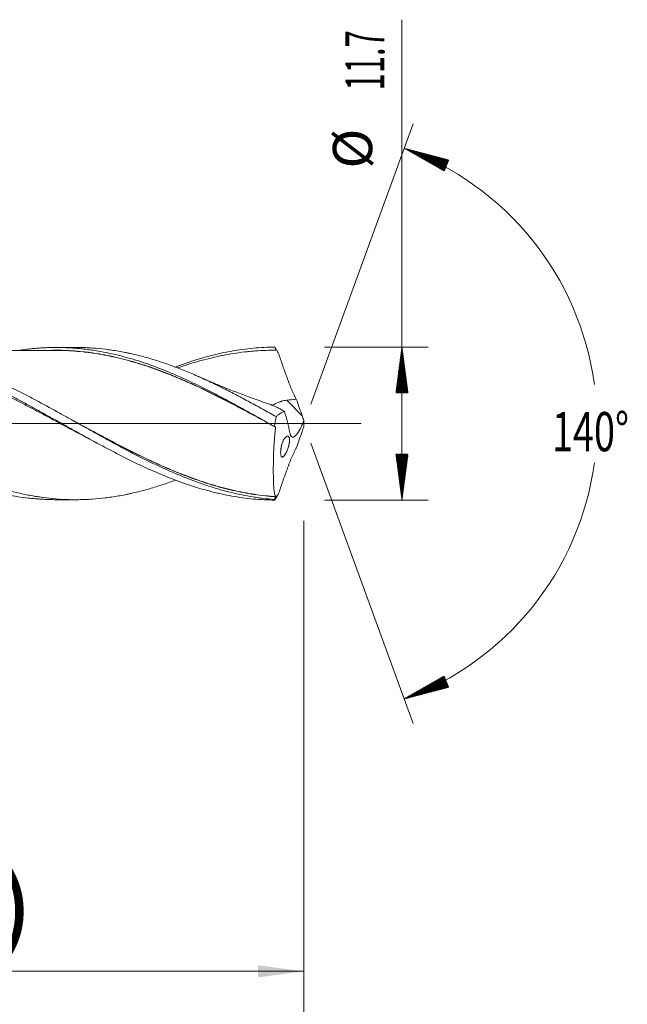
# Model space of a CAD drawing. Units: millimetres. Extents: x -203 to 98, y -206 to 31.
# Drawn here: x 51 to 98, y -44 to 31 of the extents above; entities that cross this region are included whole.
import ezdxf

# ---------------------------------------------------------------- set-up
doc = ezdxf.new("R2010")
doc.units = ezdxf.units.MM
doc.linetypes.add('CENTER', pattern=[47.5, 22, -8.5, 8.5, -8.5])
for name, color, linetype in [('1', 4, 'Continuous'), ('2', 7, 'Continuous'), ('SK2', 7, 'Continuous'), ('SK4', 2, 'CENTER')]:
    doc.layers.add(name, color=color, linetype=linetype)
doc.styles.add('iso_b_vert', font='simplex.shx')
doc.dimstyles.get("Standard").update_dxf_attribs({"dimtxt": 0.18, "dimasz": 0.18, "dimexe": 0.18, "dimexo": 0.0625, "dimgap": 0.09, "dimtad": 1, "dimzin": 0, "dimdsep": 52, "dimtxsty": 'Standard', "dimcen": 0.09, "dimadec": 0, "dimazin": 0, "dimtfac": 1, "dimtdec": 4, "dimtofl": 0, "dimtmove": 0, "dimatfit": 3, "dimfxl": 1, "dimtolj": 1, "dimtzin": 0, "dimarcsym": 0})

# ---------------------------------------------------------------- blocks, each defined once
blk = doc.blocks.new('_U0')
at = {"layer": 'SK2', "lineweight": 13}
for p, q in [((18.2, -7.4375), (18.2, -43.893111)), ((73, -7.4375), (73, -43.893111)), ((73, -41.893111), (18.2, -41.893111))]:
    blk.add_line(p, q, dxfattribs=at)
at = {"layer": 'SK2', "lineweight": 18}
for points in [[(18.2, -41.893111), (21.699998, -41.432328), (21.700002, -42.353895)], [(73, -41.893111), (69.500002, -42.353895), (69.499998, -41.432328)]]:
    blk.add_solid(points, dxfattribs=at)
at = {"layer": 'SK2', "lineweight": 18, "char_height": 3, "attachment_point": 7, "line_spacing_factor": 1.084337, "style": 'iso_b_vert'}
for s, insert in [('\\W1.1313;{\\H1.88x;(}', (39.980601, -39.695497)), ('\\W1.1313;{\\H1.88x;)}', (49.437399, -39.695497)), ('\\W0.7640;54.8', (42.080601, -39.695497))]:
    blk.add_mtext(s, dxfattribs=dict(at, insert=insert))
blk = doc.blocks.new('_U1')
at = {"layer": 'SK2', "lineweight": 13}
for p, q in [((2, -7.4375), (2, -53.893111)), ((73, -7.4375), (73, -53.893111)), ((73, -51.893111), (2, -51.893111))]:
    blk.add_line(p, q, dxfattribs=at)
at = {"layer": 'SK2', "lineweight": 18}
for points in [[(2, -51.893111), (5.499998, -51.432328), (5.500002, -52.353895)], [(73, -51.893111), (69.500002, -52.353895), (69.499998, -51.432328)]]:
    blk.add_solid(points, dxfattribs=at)
at = {"layer": 'SK2', "lineweight": 18, "insert": (36.242115, -51.007997), "char_height": 3, "attachment_point": 7, "line_spacing_factor": 1.084337, "style": 'iso_b_vert'}
blk.add_mtext('\\W0.6351;71', dxfattribs=at)
blk = doc.blocks.new('_U3')
at = {"layer": 'SK2', "lineweight": 13}
for p, q in [((73, -7.4375), (73, -69.893111)), ((-45, -7.5875), (-45, -69.893111)), ((-45, -67.893111), (73, -67.893111))]:
    blk.add_line(p, q, dxfattribs=at)
at = {"layer": 'SK2', "lineweight": 18}
for points in [[(-45, -67.893111), (-41.500002, -67.432328), (-41.499998, -68.353895)], [(73, -67.893111), (69.500002, -68.353895), (69.499998, -67.432328)]]:
    blk.add_solid(points, dxfattribs=at)
at = {"layer": 'SK2', "lineweight": 18, "insert": (11.996143, -67.007997), "char_height": 3, "attachment_point": 7, "line_spacing_factor": 1.084337, "style": 'iso_b_vert'}
blk.add_mtext('\\W0.5296;118', dxfattribs=at)
blk = doc.blocks.new('_U4')
at = {"layer": '2', "lineweight": 13}
for p, q in [((0, -7.4375), (0, -61.893111)), ((73, -7.4375), (73, -61.893111)), ((73, -59.893111), (0, -59.893111))]:
    blk.add_line(p, q, dxfattribs=at)
at = {"layer": '2', "lineweight": 18}
for points in [[(0, -59.893111), (3.499998, -59.432328), (3.500002, -60.353895)], [(73, -59.893111), (69.500002, -60.353895), (69.499998, -59.432328)]]:
    blk.add_solid(points, dxfattribs=at)
at = {"layer": '2', "lineweight": 18, "insert": (34.867172, -59.007997), "char_height": 3, "attachment_point": 7, "line_spacing_factor": 1.084337, "style": 'iso_b_vert'}
blk.add_mtext('\\W0.6740;73', dxfattribs=at)

msp = doc.modelspace()

# ---------------------------------------------------------------- hatches: boundary and pattern name
at = {"layer": '2', "lineweight": 13}
h = msp.add_hatch(dxfattribs=at)
h.set_pattern_fill('ANSI31', color=256, scale=0.0062, style=0)
h.paths.add_polyline_path([(80.5, 5.85), (80.961, 2.35), (80.039, 2.35)])
h = msp.add_hatch(dxfattribs=at)
h.set_pattern_fill('ANSI31', color=256, scale=0.0062, style=0)
h.paths.add_polyline_path([(80.5, -5.85), (80.039, -2.35), (80.961, -2.35)])
at = {"layer": 'SK2', "lineweight": 13}
h = msp.add_hatch(dxfattribs=at)
h.set_pattern_fill('ANSI31', color=256, scale=0.0062, style=0)
h.paths.add_polyline_path([(80.664, 21.058), (84.078, 20.161), (83.729, 19.308)])
h = msp.add_hatch(dxfattribs=at)
h.set_pattern_fill('ANSI31', color=256, scale=0.0062, style=0)
h.paths.add_polyline_path([(80.664, -21.058), (83.729, -19.308), (84.078, -20.161)])

# ---------------------------------------------------------------- linework, layer by layer
at = {"layer": '1', "lineweight": 18}
for p, q in [((55.536, 5.822), (54.035, 5.82)), ((54.035, -5.82), (55.536, -5.822))]:
    msp.add_line(p, q, dxfattribs=at)
at = {"layer": '1', "lineweight": 13}
msp.add_line((72.871, 0.6), (71.689, 1.786), dxfattribs=at)
at = {"layer": '1', "lineweight": 13, "ltscale": 0.05}
msp.add_line((-51.5, 0), (77.378, 0), dxfattribs=at)
at = {"layer": '1', "lineweight": 18}
for points, knots in [([(18.556, 5.544), (19.034, 5.617), (19.512, 5.671), (20.128, 5.717), (20.265, 5.726), (20.54, 5.741), (20.677, 5.747), (21.087, 5.76), (21.36, 5.763), (22.18, 5.753), (22.726, 5.723), (23.41, 5.656), (23.547, 5.641), (23.821, 5.608), (23.958, 5.59), (24.369, 5.532), (24.642, 5.487), (25.462, 5.337), (26.008, 5.214), (26.828, 4.999), (27.102, 4.922), (27.513, 4.798), (27.65, 4.755), (27.923, 4.667), (28.06, 4.622), (28.47, 4.484), (28.743, 4.387), (29.289, 4.185), (29.562, 4.079), (30.109, 3.859), (30.382, 3.745), (30.792, 3.568), (30.929, 3.508), (31.203, 3.386), (31.34, 3.324), (31.75, 3.136), (32.023, 3.008), (32.569, 2.745), (32.842, 2.61), (33.388, 2.336), (33.661, 2.197), (34.071, 1.984), (34.208, 1.912), (34.482, 1.768), (34.619, 1.695), (35.029, 1.476), (35.303, 1.329), (35.712, 1.105), (35.849, 1.03), (36.121, 0.88), (36.258, 0.805), (36.667, 0.579), (36.94, 0.428), (37.487, 0.125), (37.76, -0.027), (38.171, -0.256), (38.308, -0.332), (38.581, -0.485), (38.718, -0.561), (38.991, -0.713), (39.127, -0.788), (39.4, -0.939), (39.536, -1.014), (39.946, -1.238), (40.219, -1.386), (40.765, -1.679), (41.038, -1.824), (41.448, -2.039), (41.585, -2.111), (41.858, -2.253), (41.995, -2.323), (42.268, -2.463), (42.405, -2.532), (42.677, -2.669), (42.814, -2.736), (43.496, -3.07), (44.042, -3.324), (44.725, -3.625), (44.861, -3.685), (45.134, -3.802), (45.271, -3.86), (45.544, -3.973), (45.681, -4.029), (45.954, -4.138), (46.364, -4.298), (46.773, -4.447), (47.319, -4.637), (47.592, -4.728), (48.001, -4.856), (48.137, -4.898), (48.41, -4.979), (48.547, -5.018), (48.82, -5.094), (48.957, -5.131), (49.23, -5.201), (49.367, -5.235), (49.776, -5.333), (50.049, -5.392), (50.594, -5.5), (50.867, -5.548), (51.413, -5.632), (51.685, -5.669), (52.095, -5.715), (52.232, -5.729), (52.505, -5.754), (52.642, -5.765), (52.915, -5.784), (53.051, -5.792), (53.324, -5.805), (53.46, -5.81), (53.742, -5.817), (53.888, -5.819), (54.035, -5.82)], [0, 0, 0, 0, 0.040362, 0.040362, 0.051914, 0.051914, 0.063466, 0.063466, 0.08657, 0.08657, 0.132777, 0.132777, 0.144329, 0.144329, 0.155881, 0.155881, 0.178985, 0.178985, 0.225192, 0.225192, 0.248296, 0.248296, 0.259848, 0.259848, 0.2714, 0.2714, 0.294504, 0.294504, 0.317607, 0.317607, 0.340711, 0.340711, 0.352263, 0.352263, 0.363815, 0.363815, 0.386919, 0.386919, 0.410022, 0.410022, 0.433126, 0.433126, 0.444678, 0.444678, 0.45623, 0.45623, 0.479334, 0.479334, 0.490886, 0.490886, 0.502437, 0.502437, 0.525541, 0.525541, 0.548645, 0.548645, 0.560197, 0.560197, 0.571749, 0.571749, 0.583301, 0.583301, 0.594852, 0.594852, 0.617956, 0.617956, 0.64106, 0.64106, 0.652612, 0.652612, 0.664164, 0.664164, 0.675716, 0.675716, 0.687268, 0.687268, 0.733475, 0.733475, 0.745027, 0.745027, 0.756579, 0.756579, 0.768131, 0.768131, 0.779683, 0.802786, 0.802786, 0.82589, 0.82589, 0.837442, 0.837442, 0.848994, 0.848994, 0.860546, 0.860546, 0.872098, 0.872098, 0.895201, 0.895201, 0.918305, 0.918305, 0.941409, 0.941409, 0.952961, 0.952961, 0.964513, 0.964513, 0.976065, 0.976065, 0.987616, 0.987616, 1, 1, 1, 1]), ([(22.968, 5.764), (23.007, 5.764), (23.046, 5.764), (23.252, 5.763), (23.42, 5.76), (23.756, 5.749), (23.924, 5.742), (24.177, 5.727), (24.345, 5.716), (24.513, 5.703), (24.934, 5.667), (25.27, 5.629), (25.941, 5.537), (26.276, 5.481), (26.948, 5.354), (27.284, 5.282), (27.788, 5.161), (27.957, 5.118), (28.293, 5.029), (28.461, 4.983), (28.965, 4.838), (29.3, 4.734), (29.971, 4.51), (30.307, 4.392), (30.811, 4.203), (30.979, 4.138), (31.315, 4.005), (31.483, 3.937), (31.988, 3.729), (32.323, 3.584), (32.994, 3.284), (33.33, 3.129), (33.833, 2.888), (34, 2.807), (34.336, 2.642), (34.504, 2.558), (34.841, 2.389), (35.009, 2.303), (35.345, 2.13), (35.513, 2.043), (36.017, 1.778), (36.352, 1.599), (37.022, 1.236), (37.358, 1.053), (37.861, 0.775), (38.029, 0.682), (38.365, 0.495), (38.534, 0.402), (39.038, 0.12), (39.373, -0.068), (40.044, -0.442), (40.379, -0.629), (41.05, -1), (41.385, -1.185), (41.889, -1.459), (42.057, -1.55), (42.393, -1.731), (42.561, -1.82), (43.065, -2.086), (43.4, -2.26), (44.07, -2.601), (44.405, -2.768), (44.908, -3.012), (45.076, -3.092), (45.412, -3.25), (45.58, -3.328), (46.084, -3.557), (46.42, -3.704), (47.09, -3.986), (47.425, -4.121), (48.095, -4.378), (48.43, -4.5), (48.934, -4.672), (49.102, -4.728), (49.438, -4.835), (49.606, -4.887), (50.109, -5.037), (50.444, -5.129), (51.114, -5.296), (51.449, -5.372), (51.952, -5.472), (52.203, -5.52), (52.455, -5.562), (52.623, -5.589), (52.707, -5.602), (53.127, -5.665), (53.462, -5.706), (54.132, -5.77), (54.467, -5.793), (55.137, -5.82), (55.472, -5.825), (55.891, -5.82), (55.975, -5.818), (56.143, -5.814), (56.227, -5.811), (56.479, -5.801), (56.982, -5.774), (57.485, -5.726), (58.154, -5.645), (58.489, -5.596), (58.991, -5.508), (59.159, -5.477), (59.411, -5.427), (59.495, -5.41), (59.662, -5.374), (59.746, -5.356), (60.166, -5.262), (60.501, -5.178), (61.171, -4.995), (61.505, -4.895), (62.175, -4.681), (62.51, -4.566), (62.929, -4.414), (63.042, -4.372), (63.155, -4.329), (63.185, -4.318)], [0, 0, 0, 0, 0.002878, 0.002878, 0.015393, 0.015393, 0.027908, 0.027908, 0.034166, 0.040424, 0.040424, 0.065454, 0.065454, 0.090484, 0.090484, 0.115514, 0.115514, 0.128029, 0.128029, 0.140544, 0.140544, 0.165574, 0.165574, 0.190604, 0.190604, 0.203119, 0.203119, 0.215634, 0.215634, 0.240664, 0.240664, 0.265694, 0.265694, 0.278209, 0.278209, 0.290724, 0.290724, 0.303239, 0.303239, 0.315754, 0.315754, 0.340784, 0.340784, 0.365814, 0.365814, 0.378329, 0.378329, 0.390844, 0.390844, 0.415874, 0.415874, 0.440904, 0.440904, 0.465934, 0.465934, 0.478449, 0.478449, 0.490964, 0.490964, 0.515994, 0.515994, 0.541024, 0.541024, 0.553539, 0.553539, 0.566054, 0.566054, 0.591084, 0.591084, 0.616114, 0.616114, 0.641144, 0.641144, 0.653659, 0.653659, 0.666174, 0.666174, 0.691204, 0.691204, 0.716234, 0.716234, 0.728749, 0.735007, 0.735007, 0.741265, 0.741265, 0.766295, 0.766295, 0.791325, 0.791325, 0.816355, 0.816355, 0.822612, 0.822612, 0.82887, 0.82887, 0.841385, 0.866415, 0.866415, 0.891445, 0.891445, 0.90396, 0.90396, 0.910217, 0.910217, 0.916475, 0.916475, 0.941505, 0.941505, 0.966535, 0.966535, 0.991565, 0.991565, 0.997822, 1, 1, 1, 1]), ([(30.539, 4.296), (30.54, 4.296), (30.541, 4.296), (30.679, 4.348), (30.816, 4.398), (31.09, 4.495), (31.227, 4.543), (31.913, 4.775), (32.46, 4.942), (33.145, 5.124), (33.282, 5.159), (33.556, 5.226), (33.693, 5.259), (34.104, 5.352), (34.378, 5.408), (34.926, 5.51), (35.2, 5.555), (35.61, 5.614), (35.747, 5.633), (36.022, 5.666), (36.159, 5.681), (36.844, 5.75), (37.39, 5.782), (38.21, 5.793), (38.483, 5.791), (38.893, 5.778), (39.03, 5.773), (39.304, 5.759), (39.441, 5.75), (40.126, 5.699), (40.673, 5.635), (41.765, 5.46), (42.312, 5.35), (42.996, 5.184), (43.133, 5.15), (43.407, 5.078), (43.544, 5.041), (43.955, 4.925), (44.229, 4.843), (44.777, 4.669), (45.051, 4.577), (45.599, 4.383), (45.873, 4.282), (46.284, 4.123), (46.421, 4.069), (46.695, 3.959), (46.832, 3.903), (47.243, 3.731), (47.517, 3.613), (47.927, 3.43), (48.064, 3.368), (48.338, 3.243), (48.475, 3.179), (48.886, 2.986), (49.16, 2.854), (49.707, 2.584), (49.981, 2.446), (50.529, 2.166), (51.076, 1.88), (51.624, 1.587), (52.034, 1.365), (52.171, 1.29), (52.445, 1.141), (52.856, 0.915), (53.266, 0.688), (53.677, 0.459), (53.814, 0.383), (54.088, 0.23), (54.224, 0.153), (54.498, 0), (54.635, -0.077), (54.909, -0.23), (55.319, -0.46), (55.73, -0.688), (56.277, -0.992), (56.551, -1.143), (57.098, -1.442), (57.372, -1.59), (57.92, -1.883), (58.33, -2.1), (58.74, -2.312), (59.014, -2.452), (59.151, -2.521), (59.561, -2.728), (59.835, -2.863), (60.245, -3.06), (60.382, -3.125), (60.655, -3.254), (60.792, -3.318), (61.203, -3.506), (61.476, -3.628), (62.024, -3.864), (62.297, -3.978), (62.844, -4.197), (63.118, -4.303), (63.528, -4.454), (63.665, -4.504), (63.938, -4.6), (64.349, -4.742), (64.759, -4.872), (65.169, -4.994), (65.306, -5.034), (65.579, -5.111), (65.716, -5.147), (65.99, -5.219), (66.126, -5.253), (66.4, -5.319), (66.81, -5.414), (67.22, -5.496), (67.767, -5.594), (68.041, -5.637), (68.588, -5.712), (68.861, -5.743), (69.408, -5.794), (69.682, -5.814), (70.229, -5.841), (70.502, -5.848), (70.776, -5.85)], [0, 0, 0, 0, 0.000061, 0.000061, 0.010265, 0.010265, 0.020468, 0.020468, 0.061282, 0.061282, 0.071485, 0.071485, 0.081689, 0.081689, 0.102096, 0.102096, 0.122503, 0.122503, 0.132706, 0.132706, 0.14291, 0.14291, 0.183723, 0.183723, 0.20413, 0.20413, 0.214334, 0.214334, 0.224537, 0.224537, 0.265351, 0.265351, 0.306165, 0.306165, 0.316368, 0.316368, 0.326572, 0.326572, 0.346979, 0.346979, 0.367386, 0.367386, 0.387793, 0.387793, 0.397996, 0.397996, 0.408199, 0.408199, 0.428606, 0.428606, 0.43881, 0.43881, 0.449013, 0.449013, 0.46942, 0.46942, 0.489827, 0.489827, 0.510234, 0.530641, 0.530641, 0.540844, 0.540844, 0.551048, 0.571455, 0.571455, 0.581658, 0.581658, 0.591862, 0.591862, 0.602065, 0.602065, 0.612269, 0.632676, 0.632676, 0.653082, 0.653082, 0.673489, 0.673489, 0.693896, 0.7041, 0.7041, 0.714303, 0.714303, 0.73471, 0.73471, 0.744914, 0.744914, 0.755117, 0.755117, 0.775524, 0.775524, 0.795931, 0.795931, 0.816338, 0.816338, 0.826541, 0.826541, 0.836745, 0.857152, 0.857152, 0.867355, 0.867355, 0.877559, 0.877559, 0.887762, 0.887762, 0.897965, 0.918372, 0.918372, 0.938779, 0.938779, 0.959186, 0.959186, 0.979593, 0.979593, 1, 1, 1, 1]), ([(57.191, -1.494), (57.101, -1.447), (57.011, -1.401), (56.647, -1.21), (56.373, -1.065), (55.824, -0.773), (55.55, -0.626), (55.138, -0.404), (55, -0.33), (54.725, -0.182), (54.588, -0.108), (53.902, 0.262), (53.353, 0.558), (52.667, 0.924), (52.529, 0.997), (52.255, 1.143), (52.117, 1.216), (51.705, 1.432), (51.431, 1.575), (50.607, 1.998), (50.059, 2.272), (48.959, 2.801), (48.411, 3.055), (47.587, 3.414), (47.313, 3.53), (46.901, 3.699), (46.763, 3.755), (46.488, 3.863), (46.351, 3.917), (45.939, 4.074), (45.664, 4.175), (45.114, 4.367), (44.84, 4.458), (44.291, 4.632), (44.016, 4.714), (43.467, 4.868), (43.193, 4.94), (42.781, 5.04), (42.643, 5.072), (42.369, 5.133), (42.231, 5.163), (41.819, 5.247), (41.545, 5.297), (40.996, 5.387), (40.722, 5.426), (40.31, 5.477), (40.173, 5.492), (39.898, 5.52), (39.76, 5.533), (39.073, 5.588), (38.525, 5.61), (37.702, 5.606), (37.427, 5.599), (37.015, 5.579), (36.877, 5.571), (36.603, 5.552), (36.465, 5.542), (36.054, 5.505), (35.779, 5.474), (35.23, 5.402), (34.956, 5.361), (34.544, 5.289), (34.407, 5.264), (34.132, 5.211), (33.994, 5.183), (33.582, 5.096), (33.308, 5.032), (32.759, 4.894), (32.485, 4.82), (32.073, 4.702), (31.936, 4.661), (31.661, 4.577), (31.523, 4.534), (31.148, 4.412), (30.91, 4.332), (30.672, 4.248)], [0, 0, 0, 0, 0.010157, 0.010157, 0.041219, 0.041219, 0.072281, 0.072281, 0.087811, 0.087811, 0.103342, 0.103342, 0.165466, 0.165466, 0.180996, 0.180996, 0.196527, 0.196527, 0.227589, 0.227589, 0.289712, 0.289712, 0.351836, 0.351836, 0.382897, 0.382897, 0.398428, 0.398428, 0.413959, 0.413959, 0.445021, 0.445021, 0.476083, 0.476083, 0.507144, 0.507144, 0.538206, 0.538206, 0.553737, 0.553737, 0.569268, 0.569268, 0.600329, 0.600329, 0.631391, 0.631391, 0.646922, 0.646922, 0.662453, 0.662453, 0.724576, 0.724576, 0.755638, 0.755638, 0.771169, 0.771169, 0.786699, 0.786699, 0.817761, 0.817761, 0.848823, 0.848823, 0.864354, 0.864354, 0.879884, 0.879884, 0.910946, 0.910946, 0.942008, 0.942008, 0.957539, 0.957539, 0.97307, 0.97307, 1, 1, 1, 1]), ([(70.733, -5.8), (70.46, -5.78), (70.187, -5.753), (69.777, -5.704), (69.641, -5.687), (69.367, -5.648), (69.231, -5.628), (68.82, -5.561), (68.547, -5.512), (68.002, -5.401), (67.729, -5.339), (66.911, -5.14), (66.366, -4.985), (65.683, -4.766), (65.546, -4.721), (65.272, -4.629), (64.863, -4.486), (64.453, -4.334), (63.635, -4.016), (63.09, -3.787), (62.407, -3.481), (62.271, -3.419), (61.997, -3.293), (61.86, -3.229), (61.45, -3.036), (61.177, -2.903), (60.631, -2.633), (60.359, -2.496), (59.813, -2.215), (59.54, -2.073), (59.131, -1.856), (58.994, -1.783), (58.721, -1.636), (58.584, -1.562), (58.173, -1.339), (57.9, -1.19), (57.354, -0.888), (57.081, -0.737), (56.536, -0.432), (56.263, -0.28), (55.717, 0.026), (55.443, 0.18), (55.033, 0.409), (54.896, 0.486), (54.623, 0.638), (53.939, 1.018), (53.257, 1.392), (52.438, 1.83), (52.165, 1.975), (51.755, 2.188), (51.618, 2.259), (51.344, 2.399), (51.207, 2.469), (50.524, 2.812), (49.978, 3.076), (49.159, 3.45), (48.886, 3.572), (48.476, 3.749), (48.339, 3.806), (48.066, 3.92), (47.929, 3.976), (47.244, 4.251), (46.698, 4.453), (45.606, 4.819), (45.06, 4.982), (44.375, 5.16), (44.238, 5.195), (43.964, 5.261), (43.554, 5.355), (43.144, 5.437), (42.325, 5.584), (41.779, 5.659), (41.094, 5.723), (40.957, 5.735), (40.683, 5.755), (40.546, 5.763), (40.136, 5.784), (39.862, 5.791), (39.539, 5.793), (39.489, 5.794), (39.438, 5.793)], [0, 0, 0, 0, 0.026189, 0.026189, 0.039283, 0.039283, 0.052378, 0.052378, 0.078567, 0.078567, 0.104756, 0.104756, 0.157134, 0.157134, 0.170228, 0.170228, 0.183323, 0.209512, 0.209512, 0.26189, 0.26189, 0.274984, 0.274984, 0.288079, 0.288079, 0.314268, 0.314268, 0.340457, 0.340457, 0.366646, 0.366646, 0.37974, 0.37974, 0.392835, 0.392835, 0.419024, 0.419024, 0.445213, 0.445213, 0.471402, 0.471402, 0.497591, 0.497591, 0.510685, 0.510685, 0.52378, 0.576158, 0.576158, 0.602347, 0.602347, 0.615441, 0.615441, 0.628536, 0.628536, 0.680913, 0.680913, 0.707102, 0.707102, 0.720197, 0.720197, 0.733291, 0.733291, 0.785669, 0.785669, 0.838047, 0.838047, 0.851142, 0.851142, 0.864236, 0.890425, 0.890425, 0.942803, 0.942803, 0.955898, 0.955898, 0.968992, 0.968992, 0.995181, 0.995181, 1, 1, 1, 1]), ([(54.033, 5.598), (53.843, 5.597), (53.488, 5.595), (52.959, 5.591), (52.505, 5.593), (52.058, 5.592), (51.577, 5.592), (51.04, 5.591), (50.415, 5.591), (49.74, 5.59), (49.036, 5.589), (48.341, 5.586), (47.708, 5.584), (47.116, 5.584), (46.568, 5.584), (46.046, 5.584), (45.52, 5.582), (44.917, 5.58), (44.254, 5.579), (43.62, 5.579), (43.088, 5.578), (42.646, 5.577), (42.364, 5.576), (42.239, 5.576), (42.234, 5.576)], [0, 0, 0, 0, 0.050643, 0.09332, 0.132049, 0.16975, 0.20684, 0.254122, 0.305689, 0.365408, 0.425297, 0.484339, 0.541515, 0.585955, 0.634526, 0.680378, 0.7183, 0.767934, 0.833289, 0.886486, 0.928623, 0.968287, 0.998555, 1, 1, 1, 1]), ([(51.276, 5.611), (51.504, 5.645), (51.731, 5.674), (52.095, 5.715), (52.232, 5.729), (52.505, 5.754), (52.642, 5.765), (52.915, 5.784), (53.051, 5.792), (53.324, 5.805), (53.46, 5.81), (53.869, 5.821), (54.141, 5.822), (54.687, 5.811), (54.96, 5.8), (55.37, 5.775), (55.506, 5.765), (55.779, 5.742), (55.916, 5.729), (56.189, 5.7), (56.326, 5.684), (56.598, 5.649), (56.735, 5.63), (57.143, 5.569), (57.416, 5.522), (57.961, 5.418), (58.234, 5.36), (58.779, 5.234), (59.052, 5.165), (59.462, 5.054), (59.599, 5.015), (59.871, 4.936), (60.008, 4.895), (60.417, 4.768), (60.689, 4.679), (61.235, 4.491), (61.507, 4.392), (62.052, 4.186), (62.325, 4.078), (62.734, 3.91), (62.871, 3.852), (63.144, 3.736), (63.28, 3.677), (63.689, 3.497), (63.962, 3.373), (64.507, 3.119), (64.779, 2.989), (65.324, 2.723), (65.597, 2.587), (66.006, 2.378), (66.142, 2.308), (66.415, 2.167), (66.552, 2.095), (66.961, 1.879), (67.234, 1.734), (67.778, 1.44), (68.049, 1.291), (68.593, 0.992), (68.864, 0.841), (69.679, 0.387), (70.222, 0.08), (70.766, -0.228)], [0, 0, 0, 0, 0.034952, 0.034952, 0.055931, 0.055931, 0.07691, 0.07691, 0.097889, 0.097889, 0.118869, 0.118869, 0.160827, 0.160827, 0.202786, 0.202786, 0.223765, 0.223765, 0.244745, 0.244745, 0.265724, 0.265724, 0.286703, 0.286703, 0.328662, 0.328662, 0.370621, 0.370621, 0.412579, 0.412579, 0.433559, 0.433559, 0.454538, 0.454538, 0.496496, 0.496496, 0.538455, 0.538455, 0.580414, 0.580414, 0.601393, 0.601393, 0.622372, 0.622372, 0.664331, 0.664331, 0.70629, 0.70629, 0.748248, 0.748248, 0.769228, 0.769228, 0.790207, 0.790207, 0.832165, 0.832165, 0.874124, 0.874124, 0.916083, 0.916083, 1, 1, 1, 1]), ([(53.741, 5.605), (53.986, 5.61), (54.232, 5.609), (55.022, 5.591), (55.569, 5.554), (56.254, 5.483), (56.391, 5.467), (56.665, 5.433), (56.803, 5.415), (57.215, 5.355), (57.489, 5.308), (58.036, 5.205), (58.309, 5.148), (58.853, 5.024), (59.125, 4.957), (59.668, 4.814), (59.939, 4.737), (60.481, 4.574), (60.752, 4.488), (61.566, 4.215), (62.109, 4.014), (62.926, 3.69), (63.199, 3.577), (63.746, 3.345), (64.02, 3.224), (64.57, 2.977), (64.844, 2.85), (65.392, 2.591), (65.665, 2.459), (66.21, 2.19), (66.482, 2.054), (66.89, 1.846), (67.026, 1.777), (67.298, 1.637), (67.434, 1.566), (67.841, 1.353), (68.113, 1.21), (68.657, 0.921), (68.929, 0.775), (69.598, 0.415), (69.996, 0.2), (70.394, -0.017)], [0, 0, 0, 0, 0.044305, 0.044305, 0.142541, 0.142541, 0.167101, 0.167101, 0.19166, 0.19166, 0.240778, 0.240778, 0.289896, 0.289896, 0.339015, 0.339015, 0.388133, 0.388133, 0.437251, 0.437251, 0.535488, 0.535488, 0.584606, 0.584606, 0.633725, 0.633725, 0.682843, 0.682843, 0.731961, 0.731961, 0.78108, 0.78108, 0.805639, 0.805639, 0.830198, 0.830198, 0.879316, 0.879316, 0.928435, 0.928435, 1, 1, 1, 1]), ([(70.842, -0.272), (70.294, 0.026), (69.748, 0.323), (68.931, 0.762), (68.659, 0.907), (68.115, 1.196), (67.843, 1.339), (67.435, 1.552), (67.3, 1.622), (67.028, 1.762), (66.892, 1.832), (66.484, 2.039), (66.211, 2.175), (65.666, 2.444), (65.393, 2.576), (64.846, 2.834), (64.571, 2.961), (64.021, 3.209), (63.747, 3.329), (63.2, 3.562), (62.927, 3.674), (62.11, 3.999), (61.567, 4.199), (60.753, 4.473), (60.482, 4.559), (59.939, 4.723), (59.668, 4.799), (59.126, 4.943), (58.854, 5.01), (58.309, 5.134), (58.036, 5.192), (57.49, 5.295), (57.215, 5.342), (56.803, 5.402), (56.666, 5.421), (56.391, 5.455), (56.254, 5.471), (55.569, 5.543), (55.022, 5.58), (54.325, 5.597), (54.172, 5.598), (54.019, 5.598)], [0, 0, 0, 0, 0.097272, 0.097272, 0.145907, 0.145907, 0.194543, 0.194543, 0.218861, 0.218861, 0.243179, 0.243179, 0.291815, 0.291815, 0.34045, 0.34045, 0.389086, 0.389086, 0.437722, 0.437722, 0.486358, 0.486358, 0.583629, 0.583629, 0.632265, 0.632265, 0.680901, 0.680901, 0.729536, 0.729536, 0.778172, 0.778172, 0.826808, 0.826808, 0.851126, 0.851126, 0.875444, 0.875444, 0.972715, 0.972715, 1, 1, 1, 1]), ([(55.536, 5.822), (55.626, 5.823), (55.717, 5.822), (55.891, 5.82), (55.975, 5.818), (56.143, 5.814), (56.227, 5.811), (56.479, 5.801), (56.982, 5.774), (57.485, 5.726), (58.154, 5.645), (58.489, 5.596), (58.991, 5.508), (59.159, 5.477), (59.411, 5.427), (59.495, 5.41), (59.662, 5.374), (59.746, 5.356), (60.166, 5.262), (60.501, 5.178), (61.171, 4.995), (61.505, 4.895), (62.175, 4.681), (62.51, 4.566), (62.929, 4.414), (63.097, 4.352), (63.265, 4.288), (63.516, 4.192), (63.684, 4.125), (64.187, 3.923), (64.521, 3.781), (65.191, 3.487), (65.525, 3.334), (66.028, 3.097), (66.195, 3.017), (66.447, 2.894), (66.53, 2.853), (66.698, 2.77), (66.782, 2.729), (67.034, 2.603), (67.201, 2.518), (67.536, 2.347), (67.703, 2.26), (68.205, 1.998), (68.538, 1.82), (69.206, 1.459), (69.54, 1.276), (70.208, 0.906), (70.542, 0.719), (70.878, 0.531)], [0, 0, 0, 0, 0.017682, 0.017682, 0.034054, 0.034054, 0.050426, 0.050426, 0.08317, 0.148657, 0.148657, 0.214145, 0.214145, 0.246889, 0.246889, 0.263261, 0.263261, 0.279633, 0.279633, 0.345121, 0.345121, 0.410609, 0.410609, 0.476097, 0.476097, 0.492469, 0.508841, 0.508841, 0.541585, 0.541585, 0.607073, 0.607073, 0.672561, 0.672561, 0.705305, 0.705305, 0.721676, 0.721676, 0.738048, 0.738048, 0.770792, 0.770792, 0.803536, 0.803536, 0.869024, 0.869024, 0.934512, 0.934512, 1, 1, 1, 1]), ([(63.185, 4.327), (63.254, 4.353), (63.323, 4.379), (63.528, 4.454), (63.665, 4.504), (63.938, 4.6), (64.349, 4.742), (64.759, 4.872), (65.169, 4.994), (65.306, 5.034), (65.579, 5.111), (65.716, 5.147), (65.99, 5.219), (66.126, 5.253), (66.4, 5.319), (66.81, 5.414), (67.22, 5.496), (67.767, 5.594), (68.041, 5.637), (68.588, 5.712), (68.861, 5.743), (69.408, 5.794), (69.682, 5.814), (70.229, 5.841), (70.502, 5.848), (70.776, 5.85)], [0, 0, 0, 0, 0.027132, 0.027132, 0.08118, 0.08118, 0.135229, 0.243325, 0.243325, 0.297373, 0.297373, 0.351422, 0.351422, 0.40547, 0.40547, 0.459518, 0.567614, 0.567614, 0.675711, 0.675711, 0.783807, 0.783807, 0.891904, 0.891904, 1, 1, 1, 1]), ([(70.925, 5.606), (70.376, 5.612), (69.827, 5.595), (69.14, 5.544), (69.003, 5.532), (68.728, 5.506), (68.591, 5.491), (68.179, 5.444), (67.904, 5.406), (67.356, 5.319), (67.081, 5.27), (66.669, 5.189), (66.532, 5.16), (66.257, 5.1), (66.12, 5.069), (65.708, 4.971), (65.433, 4.901), (64.884, 4.75), (64.61, 4.669), (64.061, 4.499), (63.787, 4.409), (63.455, 4.294), (63.398, 4.275), (63.341, 4.255)], [0, 0, 0, 0, 0.217226, 0.217226, 0.271533, 0.271533, 0.325839, 0.325839, 0.434452, 0.434452, 0.543065, 0.543065, 0.597372, 0.597372, 0.651678, 0.651678, 0.760291, 0.760291, 0.868904, 0.868904, 0.977517, 0.977517, 1, 1, 1, 1]), ([(70.776, 5.85), (70.8, 5.809), (70.825, 5.769), (70.863, 5.708), (70.875, 5.687), (70.888, 5.667), (70.888, 5.666), (70.888, 5.665)], [0, 0, 0, 0, 0.661103, 0.661103, 0.991654, 0.991654, 1, 1, 1, 1]), ([(72.421, 1.87), (72.388, 1.932), (72.354, 1.995), (72.288, 2.124), (72.256, 2.19), (72.192, 2.325), (72.16, 2.393), (72.113, 2.498), (72.098, 2.534), (72.067, 2.605), (72.021, 2.712), (71.977, 2.821), (71.933, 2.931), (71.919, 2.968), (71.89, 3.042), (71.876, 3.079), (71.855, 3.135), (71.848, 3.153), (71.834, 3.191), (71.827, 3.209), (71.807, 3.265), (71.793, 3.302), (71.752, 3.414), (71.725, 3.489), (71.589, 3.863), (71.482, 4.162), (71.325, 4.612), (71.273, 4.762), (71.169, 5.06), (71.118, 5.21), (71.067, 5.358)], [0, 0, 0, 0, 0.0625, 0.0625, 0.125, 0.125, 0.1875, 0.1875, 0.21875, 0.21875, 0.25, 0.3125, 0.3125, 0.34375, 0.34375, 0.375, 0.375, 0.390625, 0.390625, 0.40625, 0.40625, 0.4375, 0.4375, 0.5, 0.5, 0.75, 0.75, 0.875, 0.875, 1, 1, 1, 1]), ([(70.444, 1.463), (70.236, 1.532), (69.821, 1.673), (69.219, 1.887), (68.672, 2.087), (68.163, 2.278), (67.672, 2.467), (67.111, 2.688), (66.443, 2.957), (65.675, 3.278), (65.131, 3.513), (64.859, 3.634)], [0, 0, 0, 0, 0.109995, 0.219826, 0.320434, 0.402037, 0.491815, 0.58395, 0.70385, 0.851548, 1, 1, 1, 1]), ([(71.689, 1.786), (71.619, 1.78), (71.55, 1.769), (71.414, 1.742), (71.347, 1.724), (71.263, 1.698), (71.247, 1.693), (71.214, 1.682), (71.197, 1.676), (71.148, 1.658), (71.116, 1.646), (71.021, 1.607), (70.96, 1.58), (70.872, 1.537), (70.843, 1.522), (70.786, 1.492), (70.757, 1.478), (70.683, 1.438), (70.639, 1.414), (70.596, 1.39)], [0, 0, 0, 0, 0.171138, 0.171138, 0.342275, 0.342275, 0.38506, 0.38506, 0.427844, 0.427844, 0.513413, 0.513413, 0.68455, 0.68455, 0.770119, 0.770119, 0.855688, 0.855688, 1, 1, 1, 1]), ([(72.421, 1.87), (72.3, 1.853), (72.178, 1.838), (71.934, 1.81), (71.811, 1.798), (71.689, 1.786)], [0, 0, 0, 0, 0.5, 0.5, 1, 1, 1, 1]), ([(70.442, 1.462), (70.443, 1.461), (70.445, 1.461), (70.466, 1.454), (70.485, 1.447), (70.525, 1.433), (70.544, 1.425), (70.584, 1.41), (70.604, 1.403), (70.664, 1.379), (70.704, 1.362), (70.827, 1.307), (70.911, 1.267), (71.081, 1.179), (71.167, 1.132), (71.276, 1.07), (71.297, 1.058), (71.341, 1.033), (71.363, 1.02), (71.429, 0.981), (71.473, 0.955), (71.517, 0.928)], [0, 0, 0, 0, 0.004393, 0.004393, 0.062958, 0.062958, 0.121523, 0.121523, 0.180088, 0.180088, 0.297218, 0.297218, 0.531479, 0.531479, 0.765739, 0.765739, 0.824305, 0.824305, 0.88287, 0.88287, 1, 1, 1, 1]), ([(70.878, 0.531), (70.93, 0.579), (70.983, 0.623), (71.062, 0.684), (71.089, 0.704), (71.142, 0.741), (71.169, 0.758), (71.249, 0.809), (71.303, 0.838), (71.41, 0.89), (71.464, 0.911), (71.517, 0.928)], [0, 0, 0, 0, 0.25, 0.25, 0.375, 0.375, 0.5, 0.5, 0.75, 0.75, 1, 1, 1, 1]), ([(55.251, 0.287), (55.536, 0.134), (55.821, -0.019), (56.244, -0.247), (56.381, -0.321), (56.588, -0.432), (56.726, -0.507), (56.863, -0.58), (57.207, -0.765), (57.482, -0.911), (58.303, -1.346), (58.848, -1.631), (59.664, -2.046), (59.936, -2.182), (60.479, -2.449), (60.751, -2.581), (61.567, -2.967), (62.111, -3.214), (62.93, -3.564), (63.204, -3.677), (63.615, -3.842), (63.821, -3.922), (64.027, -4.001), (64.165, -4.053), (64.234, -4.079), (64.578, -4.206), (64.853, -4.304), (65.401, -4.489), (65.674, -4.577), (66.22, -4.743), (66.493, -4.82), (67.037, -4.966), (67.31, -5.034), (67.854, -5.159), (68.126, -5.217), (68.671, -5.321), (68.943, -5.367), (69.762, -5.49), (70.309, -5.55), (70.859, -5.587)], [0, 0, 0, 0, 0.054622, 0.054622, 0.080882, 0.080882, 0.094013, 0.107143, 0.107143, 0.159664, 0.159664, 0.264706, 0.264706, 0.317227, 0.317227, 0.369748, 0.369748, 0.47479, 0.47479, 0.527311, 0.527311, 0.553571, 0.566702, 0.566702, 0.579832, 0.579832, 0.632353, 0.632353, 0.684874, 0.684874, 0.737395, 0.737395, 0.789916, 0.789916, 0.842437, 0.842437, 0.894958, 0.894958, 1, 1, 1, 1]), ([(72.998, 0.246), (72.976, 0.184), (72.954, 0.123), (72.919, 0.032), (72.9, -0.013), (72.882, -0.058), (72.869, -0.088), (72.863, -0.103), (72.83, -0.178), (72.804, -0.235), (72.75, -0.347), (72.722, -0.4), (72.68, -0.478), (72.666, -0.504), (72.644, -0.541), (72.637, -0.553), (72.622, -0.578), (72.615, -0.59), (72.579, -0.649), (72.55, -0.692), (72.493, -0.773), (72.465, -0.81), (72.43, -0.852), (72.423, -0.86), (72.409, -0.876), (72.402, -0.884), (72.381, -0.906), (72.367, -0.919), (72.327, -0.957), (72.301, -0.977), (72.264, -1.002), (72.251, -1.009), (72.233, -1.018), (72.227, -1.02), (72.216, -1.025), (72.21, -1.027), (72.181, -1.036), (72.16, -1.038), (72.129, -1.035), (72.114, -1.032), (72.1, -1.026), (72.091, -1.022), (72.086, -1.02), (72.064, -1.006), (72.047, -0.991), (72.017, -0.953), (72.003, -0.931), (71.984, -0.891), (71.978, -0.877), (71.967, -0.847), (71.961, -0.831), (71.946, -0.782), (71.937, -0.746), (71.929, -0.707)], [0, 0, 0, 0, 0.0625, 0.0625, 0.09375, 0.109375, 0.109375, 0.125, 0.125, 0.1875, 0.1875, 0.25, 0.25, 0.28125, 0.28125, 0.296875, 0.296875, 0.3125, 0.3125, 0.375, 0.375, 0.4375, 0.4375, 0.453125, 0.453125, 0.46875, 0.46875, 0.5, 0.5, 0.5625, 0.5625, 0.59375, 0.59375, 0.609375, 0.609375, 0.625, 0.625, 0.6875, 0.6875, 0.71875, 0.734375, 0.734375, 0.75, 0.75, 0.8125, 0.8125, 0.875, 0.875, 0.90625, 0.90625, 0.9375, 0.9375, 1, 1, 1, 1]), ([(70.856, -5.598), (70.306, -5.562), (69.759, -5.502), (68.941, -5.38), (68.668, -5.333), (68.124, -5.23), (67.852, -5.172), (67.307, -5.048), (67.035, -4.98), (66.49, -4.834), (66.218, -4.756), (65.672, -4.591), (65.398, -4.503), (64.85, -4.318), (64.576, -4.221), (64.231, -4.093), (64.163, -4.067), (64.025, -4.015), (63.818, -3.937), (63.612, -3.856), (63.201, -3.691), (62.927, -3.578), (62.108, -3.227), (61.564, -2.981), (60.748, -2.594), (60.477, -2.462), (59.933, -2.195), (59.661, -2.058), (58.845, -1.643), (58.3, -1.358), (57.479, -0.923), (57.136, -0.739), (56.792, -0.554), (56.654, -0.48), (56.585, -0.443), (56.378, -0.332), (56.241, -0.257), (55.991, -0.123), (55.878, -0.062), (55.766, -0.001)], [0, 0, 0, 0, 0.108637, 0.108637, 0.162955, 0.162955, 0.217273, 0.217273, 0.271592, 0.271592, 0.32591, 0.32591, 0.380228, 0.380228, 0.434546, 0.434546, 0.448126, 0.448126, 0.461706, 0.488865, 0.488865, 0.543183, 0.543183, 0.65182, 0.65182, 0.706138, 0.706138, 0.760456, 0.760456, 0.869093, 0.869093, 0.923411, 0.936991, 0.936991, 0.95057, 0.95057, 0.977729, 0.977729, 1, 1, 1, 1]), ([(70.842, -0.272), (70.821, -0.436), (70.803, -0.599), (70.771, -0.922), (70.743, -1.243), (70.722, -1.558), (70.709, -1.793), (70.705, -1.871), (70.698, -2.026), (70.694, -2.103), (70.685, -2.331), (70.68, -2.48), (70.673, -2.769), (70.668, -3.052), (70.665, -3.32), (70.665, -3.515), (70.665, -3.579), (70.665, -3.705), (70.666, -3.767), (70.667, -3.949), (70.669, -4.065), (70.671, -4.204), (70.672, -4.231), (70.673, -4.285), (70.674, -4.312), (70.676, -4.391), (70.678, -4.443), (70.683, -4.592), (70.687, -4.686), (70.695, -4.817), (70.698, -4.86), (70.704, -4.941), (70.707, -4.98), (70.717, -5.091), (70.733, -5.227), (70.754, -5.335), (70.778, -5.431), (70.791, -5.472), (70.81, -5.515), (70.814, -5.523), (70.822, -5.538), (70.835, -5.56), (70.849, -5.577), (70.859, -5.587)], [0, 0, 0, 0, 0.0625, 0.0625, 0.125, 0.1875, 0.1875, 0.21875, 0.21875, 0.25, 0.25, 0.3125, 0.3125, 0.375, 0.4375, 0.4375, 0.46875, 0.46875, 0.5, 0.5, 0.5625, 0.5625, 0.578125, 0.578125, 0.59375, 0.59375, 0.625, 0.625, 0.6875, 0.6875, 0.71875, 0.71875, 0.75, 0.75, 0.8125, 0.875, 0.875, 0.9375, 0.9375, 0.953125, 0.953125, 0.96875, 1, 1, 1, 1]), ([(71.502, -2.457), (71.481, -2.481), (71.462, -2.502), (71.424, -2.533), (71.406, -2.545), (71.38, -2.555), (71.372, -2.558), (71.356, -2.56), (71.349, -2.56), (71.326, -2.557), (71.313, -2.55), (71.297, -2.535), (71.294, -2.532), (71.289, -2.525), (71.28, -2.513), (71.273, -2.499), (71.258, -2.468), (71.25, -2.442), (71.242, -2.404), (71.241, -2.396), (71.238, -2.38), (71.234, -2.355), (71.23, -2.309), (71.228, -2.268), (71.227, -2.236), (71.227, -2.225), (71.227, -2.203), (71.227, -2.191), (71.228, -2.133), (71.231, -2.083), (71.239, -2.005), (71.242, -1.978), (71.247, -1.937), (71.249, -1.923), (71.254, -1.896), (71.256, -1.882), (71.268, -1.812), (71.279, -1.756), (71.296, -1.686), (71.299, -1.671), (71.306, -1.644), (71.317, -1.602), (71.337, -1.535), (71.355, -1.483), (71.369, -1.444), (71.374, -1.432), (71.383, -1.407), (71.388, -1.395), (71.412, -1.335), (71.432, -1.291), (71.475, -1.21), (71.496, -1.174), (71.529, -1.126), (71.54, -1.111), (71.557, -1.09), (71.562, -1.083), (71.573, -1.071), (71.579, -1.065), (71.606, -1.035), (71.627, -1.016), (71.654, -0.998), (71.659, -0.995), (71.67, -0.988), (71.675, -0.986), (71.69, -0.978), (71.7, -0.974), (71.73, -0.965), (71.749, -0.964), (71.771, -0.967), (71.775, -0.968), (71.784, -0.971), (71.788, -0.972), (71.801, -0.978), (71.809, -0.982), (71.831, -1), (71.845, -1.016), (71.863, -1.047), (71.868, -1.058), (71.876, -1.077), (71.878, -1.084), (71.883, -1.098), (71.885, -1.105), (71.895, -1.142), (71.9, -1.176), (71.905, -1.234), (71.906, -1.254), (71.907, -1.296), (71.906, -1.341), (71.902, -1.388), (71.898, -1.425), (71.897, -1.437), (71.894, -1.463), (71.892, -1.476), (71.882, -1.542), (71.872, -1.595), (71.855, -1.664), (71.852, -1.678), (71.845, -1.706), (71.841, -1.72), (71.83, -1.762), (71.814, -1.817), (71.796, -1.872), (71.777, -1.926), (71.767, -1.953), (71.737, -2.031), (71.717, -2.081), (71.685, -2.151), (71.674, -2.174), (71.652, -2.218), (71.63, -2.26), (71.608, -2.299), (71.587, -2.336), (71.576, -2.353), (71.554, -2.386), (71.543, -2.402), (71.528, -2.424), (71.522, -2.431), (71.512, -2.444), (71.507, -2.451), (71.502, -2.457)], [0, 0, 0, 0, 0.03125, 0.03125, 0.0625, 0.0625, 0.078125, 0.078125, 0.09375, 0.09375, 0.125, 0.125, 0.132812, 0.132812, 0.140625, 0.15625, 0.15625, 0.1875, 0.1875, 0.195312, 0.195312, 0.203125, 0.21875, 0.234375, 0.234375, 0.242187, 0.242187, 0.25, 0.25, 0.28125, 0.28125, 0.296875, 0.296875, 0.304687, 0.304687, 0.3125, 0.3125, 0.34375, 0.34375, 0.351562, 0.351562, 0.359375, 0.375, 0.390625, 0.390625, 0.398437, 0.398437, 0.40625, 0.40625, 0.4375, 0.4375, 0.46875, 0.46875, 0.484375, 0.484375, 0.492187, 0.492187, 0.5, 0.5, 0.53125, 0.53125, 0.539062, 0.539062, 0.546875, 0.546875, 0.5625, 0.5625, 0.59375, 0.59375, 0.601562, 0.601562, 0.609375, 0.609375, 0.625, 0.625, 0.65625, 0.65625, 0.671875, 0.671875, 0.679687, 0.679687, 0.6875, 0.6875, 0.71875, 0.71875, 0.734375, 0.734375, 0.75, 0.765625, 0.765625, 0.773437, 0.773437, 0.78125, 0.78125, 0.8125, 0.8125, 0.820312, 0.820312, 0.828125, 0.828125, 0.84375, 0.859375, 0.859375, 0.875, 0.875, 0.90625, 0.90625, 0.921875, 0.921875, 0.9375, 0.953125, 0.953125, 0.96875, 0.96875, 0.984375, 0.984375, 0.992187, 0.992187, 1, 1, 1, 1]), ([(72.421, -1.87), (72.388, -1.932), (72.354, -1.995), (72.288, -2.124), (72.256, -2.19), (72.192, -2.325), (72.16, -2.393), (72.113, -2.498), (72.098, -2.534), (72.067, -2.605), (72.021, -2.712), (71.977, -2.821), (71.933, -2.931), (71.919, -2.968), (71.89, -3.042), (71.876, -3.079), (71.855, -3.135), (71.848, -3.153), (71.834, -3.191), (71.827, -3.209), (71.807, -3.265), (71.793, -3.302), (71.752, -3.414), (71.725, -3.489), (71.589, -3.863), (71.482, -4.162), (71.325, -4.612), (71.273, -4.762), (71.169, -5.06), (71.118, -5.21), (71.067, -5.358)], [0, 0, 0, 0, 0.0625, 0.0625, 0.125, 0.125, 0.1875, 0.1875, 0.21875, 0.21875, 0.25, 0.3125, 0.3125, 0.34375, 0.34375, 0.375, 0.375, 0.390625, 0.390625, 0.40625, 0.40625, 0.4375, 0.4375, 0.5, 0.5, 0.75, 0.75, 0.875, 0.875, 1, 1, 1, 1]), ([(70.733, -5.8), (70.74, -5.816), (70.747, -5.828), (70.761, -5.844), (70.769, -5.849), (70.776, -5.85)], [0, 0, 0, 0, 0.5, 0.5, 1, 1, 1, 1]), ([(70.776, -5.85), (70.8, -5.809), (70.825, -5.769), (70.863, -5.708), (70.875, -5.687), (70.894, -5.657), (70.9, -5.647), (70.909, -5.631), (70.912, -5.626), (70.917, -5.618), (70.919, -5.616), (70.921, -5.612), (70.922, -5.611), (70.923, -5.609), (70.923, -5.608), (70.924, -5.607), (70.924, -5.607), (70.924, -5.606), (70.925, -5.606), (70.925, -5.606)], [0, 0, 0, 0, 0.5, 0.5, 0.75, 0.75, 0.875, 0.875, 0.9375, 0.9375, 0.96875, 0.96875, 0.984375, 0.984375, 0.992188, 0.992188, 0.996094, 0.996094, 1, 1, 1, 1]), ([(71.067, -5.358), (71.024, -5.423), (70.983, -5.478), (70.942, -5.527), (70.938, -5.532), (70.929, -5.542), (70.925, -5.547), (70.912, -5.561), (70.886, -5.587), (70.864, -5.605), (70.85, -5.614)], [0, 0, 0, 0, 0.5, 0.5, 0.5625, 0.5625, 0.625, 0.625, 0.75, 1, 1, 1, 1]), ([(70.859, -5.587), (70.859, -5.587), (70.859, -5.587), (70.859, -5.589), (70.859, -5.59), (70.858, -5.592), (70.858, -5.593), (70.857, -5.595), (70.857, -5.597), (70.856, -5.598)], [0, 0, 0, 0, 0.25, 0.25, 0.5, 0.5, 0.75, 0.75, 1, 1, 1, 1])]:
    msp.add_open_spline(points, degree=3, knots=knots, dxfattribs=at)
for points, degree in [([(71.067, 5.358), (71.02, 5.441), (70.972, 5.523), (70.925, 5.606)], 3), ([(72.421, 1.87), (72.572, 1.447), (72.722, 1.024), (72.871, 0.6)], 3), ([(71.929, -0.707), (71.823, -0.181), (71.686, 0.364), (71.517, 0.928)], 3), ([(70.766, -0.228), (70.797, 0.026), (70.834, 0.279), (70.878, 0.531)], 3), ([(72.871, 0.6), (72.912, 0.482), (72.955, 0.364), (72.998, 0.246)], 3), ([(72.998, 0.246), (73.001, 0.082), (73.001, -0.082), (72.998, -0.246)], 3), ([(55.766, -0.001), (55.766, -0.001), (55.766, -0.001)], 2), ([(70.766, -0.228), (70.791, -0.239), (70.815, -0.249), (70.84, -0.26)], 3), ([(70.84, -0.26), (70.842, -0.26), (70.843, -0.266), (70.842, -0.272)], 3), ([(72.421, -1.87), (72.572, -1.447), (72.722, -1.024), (72.871, -0.6)], 3), ([(72.871, -0.6), (72.912, -0.482), (72.955, -0.364), (72.998, -0.246)], 3), ([(70.733, -5.8), (70.772, -5.738), (70.811, -5.676), (70.85, -5.614)], 3), ([(70.856, -5.598), (70.854, -5.603), (70.852, -5.609), (70.85, -5.614)], 3), ([(71.067, -5.358), (71.02, -5.441), (70.972, -5.523), (70.925, -5.606)], 3)]:
    msp.add_open_spline(points, degree=degree, dxfattribs=at)
at = {"layer": '2', "lineweight": 13}
for p, q in [((80.5, -5.85), (80.5, 30.891)), ((74.588, 5.85), (82.5, 5.85)), ((74.588, -5.85), (82.5, -5.85))]:
    msp.add_line(p, q, dxfattribs=at)
at = {"layer": 'SK2', "lineweight": 13}
for p, q in [((73.543, 1.492), (81.348, 22.938)), ((73.543, -1.492), (81.348, -22.938))]:
    msp.add_line(p, q, dxfattribs=at)
for start, end in [(7.69334, 70.00195), (289.99805, 352.30666)]:
    msp.add_arc((73, 0), 22.41, start, end, dxfattribs=at)
at = {"layer": 'SK4', "lineweight": 18, "ltscale": 0.05}
msp.add_line((-48, 0), (76, 0), dxfattribs=at)

# ---------------------------------------------------------------- texts
at = {"layer": '2', "lineweight": 18, "char_height": 3, "attachment_point": 7, "rotation": 90, "line_spacing_factor": 1.084337, "style": 'iso_b_vert'}
for s, insert in [('\\W0.5779;11.7', (79.159, 25.485)), ('%%c', (79.159, 19.508))]:
    msp.add_mtext(s, dxfattribs=dict(at, insert=insert))
at = {"layer": 'SK2', "lineweight": 18, "insert": (91.969, -2.115), "char_height": 3, "attachment_point": 7, "line_spacing_factor": 1.084337, "style": 'iso_b_vert'}
msp.add_mtext('\\W0.7071;140%%d', dxfattribs=at)

# ---------------------------------------------------------------- dimensions: what is measured, and where the dimension line sits
at = {"layer": '2', "lineweight": 18}
dim = msp.add_linear_dim(base=(0, -59.893), p1=(73, -5.85), p2=(0, -5.85), dimstyle='Standard', override={"dimtxt": 3, "dimasz": 3.5, "dimexe": 2, "dimexo": 1.5875, "dimgap": 1.5, "dimtad": 1, "dimtih": 1, "dimtoh": 0, "dimdec": 2, "dimlfac": 1, "dimzin": 8, "dimdsep": 46, "dimlunit": 2, "dimpost": '', "dimtxsty": 'iso_b_vert', "dimsah": 1, "dimse1": 0, "dimse2": 0, "dimsd1": 0, "dimsd2": 0, "dimclrd": 2, "dimclre": 2, "dimclrt": 2, "dimtol": 0, "dimtm": -0.1, "dimtfac": 1.166667, "dimtdec": 2, "dimtofl": 1, "dimtmove": 0, "dimtzin": 8, "dimlwd": 13, "dimlwe": 13}, dxfattribs=at)
dim.commit()
dim.dimension.update_dxf_attribs({"geometry": '_U4', "text_midpoint": (36.5, -59.893)})
at = {"layer": 'SK2', "lineweight": 18}
for base, p1, p2, picture, middle in [((73, -67.893), (-45, -6), (73, -5.85), '_U3', (14, -67.893)), ((2, -51.893), (73, -5.85), (2, -5.85), '_U1', (37.5, -51.893)), ((18.2, -41.893), (73, -5.85), (18.2, -5.85), '_U0', (45.6, -41.893))]:
    dim = msp.add_linear_dim(base=base, p1=p1, p2=p2, dimstyle='Standard', override={"dimtxt": 3, "dimasz": 3.5, "dimexe": 2, "dimexo": 1.5875, "dimgap": 1.5, "dimtad": 1, "dimtih": 1, "dimtoh": 0, "dimdec": 2, "dimlfac": 1, "dimzin": 8, "dimdsep": 46, "dimlunit": 2, "dimpost": '', "dimtxsty": 'iso_b_vert', "dimsah": 1, "dimse1": 0, "dimse2": 0, "dimsd1": 0, "dimsd2": 0, "dimclrd": 2, "dimclre": 2, "dimclrt": 2, "dimtol": 0, "dimtm": -0.1, "dimtfac": 1.166667, "dimtdec": 2, "dimtofl": 1, "dimtmove": 0, "dimtzin": 8, "dimlwd": 13, "dimlwe": 13}, dxfattribs=at)
    dim.commit()
    dim.dimension.update_dxf_attribs({"geometry": picture, "text_midpoint": middle})

doc.saveas('drawing.dxf')
